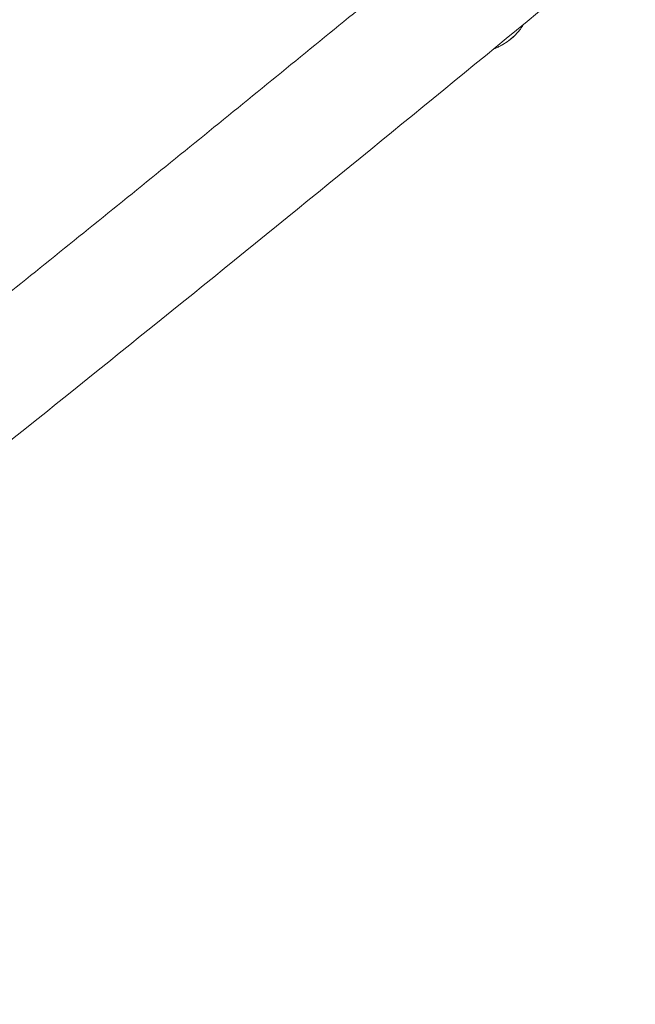
# Model space of a CAD drawing. Units: millimetres. Extents: x -1650 to 7188, y -3432 to 5174.
# Drawn here: x 1692 to 1917, y -1176 to -816 of the extents above; entities that cross this region are included whole.
import ezdxf

# ---------------------------------------------------------------- set-up
doc = ezdxf.new("R2010")
doc.units = ezdxf.units.MM
doc.header["$LTSCALE"] = 1000
doc.layers.add('1 EQUIPMENT', color=7, linetype='Continuous', lineweight=18)

# ---------------------------------------------------------------- blocks, each defined once
blk = doc.blocks.new('DGSS 105')
at = {"layer": '1 EQUIPMENT', "lineweight": 13, "extrusion": (5.63717e-17, -1.33442e-16, -1)}
blk.add_ellipse((1866.18, -817.69), major_axis=(-4.79, 5.88), ratio=0.11057, start_param=-3.252589, end_param=-3.141457, dxfattribs=at)
at = {"layer": '1 EQUIPMENT', "lineweight": 13}
for points, knots in [([(1628.22, -1018.14), (1669.34, -985.44), (1710.31, -952.61), (1791.99, -886.62), (1832.7, -853.47), (1913.75, -786.93), (1954.09, -753.55), (2034.28, -686.64), (2074.14, -653.13), (2116.13, -617.52), (2118.49, -615.52), (2120.85, -613.52)], [0.0348933, 0.0348933, 0.0348933, 0.0348933, 0.0651836, 0.0651836, 0.0955297, 0.0955297, 0.1258756, 0.1258756, 0.1561657, 0.1561657, 0.157968, 0.157968, 0.157968, 0.157968]), ([(2265.51, -761.28), (2266.38, -771.01), (2265.51, -784.76), (2258.54, -821.36), (2251.5, -845.52), (2230.89, -900.65), (2217, -931.95), (2183.64, -997.88), (2164.08, -1032.55), (2121.36, -1101.35), (2098.18, -1135.46), (2050.73, -1199.43), (2026.45, -1229.27), (1979.54, -1281.41), (1956.89, -1303.75), (1916.26, -1338.36), (1898.09, -1350.85), (1870.99, -1364.47), (1861.23, -1366.61), (1856.22, -1366.48)], [1.886314, 1.886314, 1.886314, 1.886314, 2.129213, 2.129213, 2.421793, 2.421793, 2.730197, 2.730197, 3.044241, 3.044241, 3.35998, 3.35998, 3.675352, 3.675352, 3.987864, 3.987864, 4.291392, 4.291392, 4.553423, 4.553423, 4.553423, 4.553423]), ([(1601.84, -984.95), (1620.78, -969.88), (1639.7, -954.79), (1677.47, -924.53), (1696.33, -909.37), (1733.98, -878.99), (1752.76, -863.78), (1790.26, -833.3), (1808.96, -818.04), (1827.63, -802.75)], [0.03489326, 0.03489326, 0.03489326, 0.03489326, 0.04888168, 0.04888168, 0.06287559, 0.06287559, 0.07686951, 0.07686951, 0.09085796, 0.09085796, 0.09085796, 0.09085796]), ([(2305.32, -801.88), (2303.93, -810.33), (2302.07, -819.2), (2292.56, -857.42), (2280.92, -890.36), (2250.81, -959.9), (2232.62, -996.27), (2191.46, -1069.65), (2168.54, -1106.62), (2120.16, -1177.81), (2094.71, -1212.02), (2043.62, -1274.48), (2017.99, -1302.69), (1968.6, -1350.62), (1944.94, -1370.17), (1916.52, -1388.47), (1910.06, -1392.23), (1903.74, -1395.46)], [2.097576, 2.097576, 2.097576, 2.097576, 2.207242, 2.207242, 2.549724, 2.549724, 2.878287, 2.878287, 3.203125, 3.203125, 3.527322, 3.527322, 3.853038, 3.853038, 4.184587, 4.184587, 4.285233, 4.285233, 4.285233, 4.285233]), ([(1875.76, -818.11), (1875.67, -818.26), (1875.57, -818.41), (1875.29, -818.84), (1875.08, -819.14), (1874.49, -819.95), (1874.08, -820.46), (1873.42, -821.22), (1873.18, -821.49), (1872.93, -821.76)], [17.245415, 17.245415, 17.245415, 17.245415, 17.792801, 17.792801, 18.903858, 18.903858, 20.853565, 20.853565, 21.946918, 21.946918, 21.946918, 21.946918]), ([(1873.05, -821.63), (1872.74, -821.97), (1872.4, -822.31), (1871.7, -822.95), (1871.33, -823.27), (1870.96, -823.56)], [0.318181, 0.318181, 0.318181, 0.318181, 1.793169, 1.793169, 3.216246, 3.216246, 3.216246, 3.216246]), ([(1872.93, -821.76), (1872.93, -821.76), (1872.93, -821.76), (1872.81, -821.87), (1872.7, -821.99), (1872.53, -822.15), (1872.49, -822.19), (1872.43, -822.25), (1872.41, -822.26), (1872.2, -822.45), (1872, -822.63), (1871.77, -822.83), (1871.76, -822.84), (1871.75, -822.85), (1871.52, -823.05), (1871.26, -823.26), (1871.01, -823.47)], [47.880902, 47.880902, 47.880902, 47.880902, 47.883135, 47.883135, 48.464824, 48.464824, 48.652238, 48.652238, 48.738191, 48.738191, 49.548879, 49.548879, 49.593247, 49.593247, 49.593247, 50.448303, 50.448303, 50.448303, 50.448303]), ([(1818.55, -1390.98), (1849.42, -1415.85), (1884.71, -1435.74), (1961.38, -1464), (2002.86, -1472.11), (2087.37, -1475.31), (2130.39, -1470.34), (2213.56, -1447.79), (2253.7, -1430.17), (2326.98, -1384.06), (2360.11, -1355.56), (2415.93, -1290.58), (2438.63, -1254.11), (2471.22, -1176.95), (2481.15, -1136.28), (2487.22, -1054.94), (2483.43, -1014.28), (2462.55, -937.13), (2445.52, -900.62), (2411.7, -852.11), (2399.28, -837.15), (2385.68, -823.27)], [3.970594, 3.970594, 3.970594, 3.970594, 4.283896, 4.283896, 4.603723, 4.603723, 4.925067, 4.925067, 5.247254, 5.247254, 5.569595, 5.569595, 5.891417, 5.891417, 6.212009, 6.212009, 6.530851, 6.530851, 6.848206, 6.848206, 7.002509, 7.002509, 7.002509, 7.002509]), ([(1868.43, -825.32), (1867.97, -825.6), (1867.5, -825.86), (1866.66, -826.29), (1866.25, -826.48), (1865.51, -826.81), (1865.17, -826.95), (1864.83, -827.08)], [0, 0, 0, 0, 1.616584, 1.616584, 2.940634, 2.940634, 4.039788, 4.039788, 4.039788, 4.039788]), ([(1870.96, -823.56), (1870.48, -823.96), (1869.97, -824.34), (1869, -824.99), (1868.56, -825.27), (1868.11, -825.52)], [0, 0, 0, 0, 1.890968, 1.890968, 3.539634, 3.539634, 3.539634, 3.539634]), ([(1871.01, -823.47), (1870.75, -823.68), (1870.22, -824.09), (1869.48, -824.64), (1868.9, -825.04), (1868.55, -825.25), (1868.43, -825.32)], [0, 0, 0, 0, 0.855056, 1.710112, 2.565168, 3.031372, 3.031372, 3.031372, 3.031372]), ([(1843.91, -1356.95), (1871.78, -1379.64), (1903.9, -1397.79), (1973.21, -1423), (2010.35, -1430.13), (2085.89, -1432.66), (2124.26, -1428.13), (2198.38, -1407.91), (2234.13, -1392.26), (2299.44, -1351.42), (2328.99, -1326.26), (2378.99, -1268.94), (2399.41, -1236.8), (2429.12, -1168.73), (2438.36, -1132.81), (2444.75, -1060.73), (2441.83, -1024.58), (2424.06, -955.67), (2409.15, -922.95), (2379.01, -879.2), (2367.78, -865.58), (2355.4, -852.96)], [3.965823, 3.965823, 3.965823, 3.965823, 4.288095, 4.288095, 4.608231, 4.608231, 4.926641, 4.926641, 5.24414, 5.24414, 5.561474, 5.561474, 5.879349, 5.879349, 6.198561, 6.198561, 6.519804, 6.519804, 6.842927, 6.842927, 7.002509, 7.002509, 7.002509, 7.002509])]:
    blk.add_open_spline(points, degree=3, knots=knots, dxfattribs=at)

msp = doc.modelspace()

# ---------------------------------------------------------------- block references
at = {"layer": '1 EQUIPMENT'}
msp.add_blockref('DGSS 105', (0, 0), dxfattribs=at)

doc.saveas('drawing.dxf')
